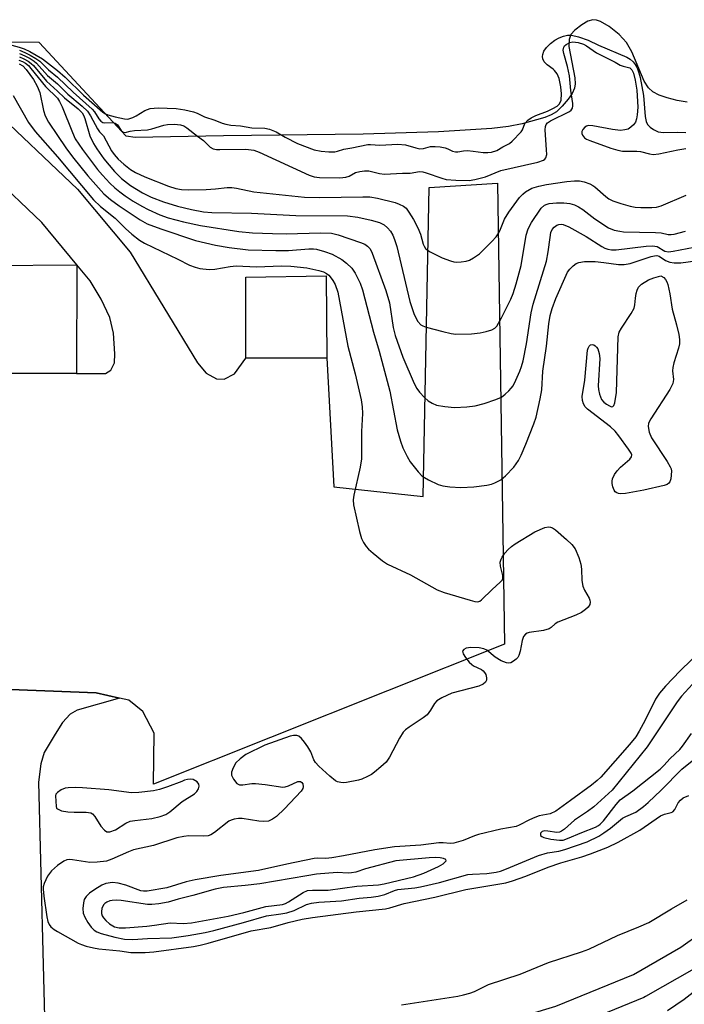
# Model space of a CAD drawing. Units: inches. Extents: x 1213766 to 1219766, y 505458 to 509459.
# Drawn here: x 1214991 to 1215149, y 508476 to 508711 of the extents above; entities that cross this region are included whole.
import ezdxf

# ---------------------------------------------------------------- set-up
doc = ezdxf.new("R2010")
doc.units = ezdxf.units.IN
doc.header["$MEASUREMENT"] = 0
for name, color, linetype in [('CULTRL-Pad', 6, 'Continuous'), ('HYDRO-Stream Poly Centerlines', 142, 'Continuous'), ('HYDRO-Water Body', 4, 'Continuous'), ('TRANS-Driveway', 251, 'Continuous'), ('TRANS-Parking Lot', 4, 'Continuous'), ('TRANS-Road', 130, 'Continuous'), ('Undefined', 1, 'Continuous')]:
    doc.layers.add(name, color=color, linetype=linetype)

msp = doc.modelspace()

# ---------------------------------------------------------------- linework, layer by layer
at = {"layer": 'CULTRL-Pad'}
for points in [[(1214984.19, 508673.68), (1214983.65, 508652.01), (1215004.63, 508652.18), (1215004.56, 508626.3), (1214984.36, 508626.35), (1214985.15, 508642.34), (1214924.68, 508640.83), (1214924.48, 508661.94), (1214904.01, 508661.75), (1214901.7, 508674.29), (1214888.13, 508685.99), (1214876.49, 508686.26), (1214876.14, 508701.44), (1214983.29, 508703.29), (1214983.69, 508690.21)], [(1215064.18, 508630.02), (1215044.89, 508629.94), (1215044.89, 508649.23), (1215063.96, 508649.57)]]:
    msp.add_lwpolyline(points, close=True, dxfattribs=at)
at = {"layer": 'HYDRO-Stream Poly Centerlines'}
msp.add_lwpolyline([(1215149.99, 508690.9), (1215147.6, 508691.29), (1215145.2, 508691.89), (1215143.28, 508692.55), (1215141.78, 508693.31), (1215140.78, 508694.27), (1215139.72, 508695.91), (1215136.75, 508702.85), (1215135.48, 508705.11), (1215133.73, 508707.03), (1215131.4, 508708.92), (1215129.32, 508710.1), (1215128.37, 508710.43), (1215127.51, 508710.52), (1215126.28, 508710.15), (1215124.86, 508709.33), (1215123.2, 508707.99), (1215122.29, 508706.96), (1215121.85, 508705.84), (1215121.78, 508704.13), (1215123.17, 508696.69), (1215123.26, 508695.23), (1215123.12, 508694.25), (1215122.54, 508692.98), (1215121.6, 508691.58), (1215120.17, 508689.9), (1215118.81, 508688.62), (1215117.61, 508687.88), (1215116.1, 508687.25), (1215110.68, 508685.72), (1215107.44, 508685.1), (1215103.43, 508684.61), (1215090.77, 508683.84), (1215072.79, 508683.25), (1215039.58, 508682.86), (1215018.48, 508682.49), (1215016.34, 508682.77), (1214995.61, 508705.09), (1214861.11, 508705.79)], dxfattribs=at)
at = {"layer": 'HYDRO-Water Body'}
msp.add_polyline3d([(1215149.99, 508690.9, 0), (1215147.6, 508691.29, 0), (1215145.2, 508691.89, 0), (1215143.28, 508692.55, 0), (1215141.78, 508693.31, 0), (1215140.78, 508694.27, 0), (1215139.72, 508695.91, 0), (1215136.75, 508702.85, 0), (1215135.48, 508705.11, 0), (1215133.73, 508707.03, 0), (1215131.4, 508708.92, 0), (1215129.32, 508710.1, 0), (1215128.37, 508710.43, 0), (1215127.51, 508710.52, 0), (1215126.28, 508710.15, 0), (1215124.86, 508709.33, 0), (1215123.2, 508707.99, 0), (1215122.29, 508706.96, 0), (1215121.85, 508705.84, 0), (1215121.78, 508704.13, 0), (1215123.17, 508696.69, 0), (1215123.26, 508695.23, 0), (1215123.12, 508694.25, 0), (1215122.54, 508692.98, 0), (1215121.6, 508691.58, 0), (1215120.17, 508689.9, 0), (1215118.81, 508688.62, 0), (1215117.61, 508687.88, 0), (1215116.1, 508687.25, 0), (1215110.68, 508685.72, 0), (1215107.44, 508685.1, 0), (1215103.43, 508684.61, 0), (1215090.77, 508683.84, 0), (1215072.79, 508683.25, 0), (1215039.58, 508682.86, 0), (1215018.48, 508682.49, 0), (1215016.34, 508682.77, 0), (1214995.61, 508705.09, 0), (1214861.11, 508705.79, 0)], dxfattribs=at)
at = {"layer": 'TRANS-Driveway'}
msp.add_polyline3d([(1215151.6, 508484.62, 0), (1215140.01, 508477.99, 0), (1215139.66, 508477.81, 0), (1215120.84, 508470.1, 0), (1215120.73, 508470.06, 0), (1215120.57, 508470.01, 0), (1215099.82, 508463.73, 0), (1215099.69, 508463.69, 0), (1215072.7, 508456.78, 0), (1215035.19, 508443.4, 0), (1215007.84, 508433.81, 0), (1214998.23, 508430.4, 0), (1214998.53, 508432.33, 0), (1214999.02, 508437.05, 0), (1215005.84, 508439.47, 0), (1215033.19, 508449.06, 0), (1215070.81, 508462.48, 0), (1215071.08, 508462.56, 0), (1215098.14, 508469.49, 0), (1215118.7, 508475.71, 0), (1215137.2, 508483.29, 0), (1215148.48, 508489.74, 0), (1215153.11, 508493.11, 0)], dxfattribs=at)
at = {"layer": 'TRANS-Parking Lot'}
for points in [[(1214983.69, 508690.21), (1215004.79, 508670.18), (1215017.29, 508655.18), (1215033.35, 508628.86), (1215035.44, 508626.38), (1215037.9, 508625.06), (1215039.67, 508624.93), (1215042.15, 508626.2), (1215044.89, 508629.94), (1215064.18, 508630.02), (1215065.8, 508599.31), (1215087.08, 508597.02), (1215088.52, 508670.59), (1215104.79, 508671.64), (1215106.46, 508561.91), (1215022.9, 508528.52), (1215023.01, 508540.69), (1215020.37, 508545.83), (1215016.98, 508548.54), (1215014.78, 508549.04), (1215009.2, 508550.31), (1214962.21, 508552.09)], [(1214984.36, 508626.35), (1215004.56, 508626.3), (1215011.43, 508626.28), (1215012.68, 508627.06), (1215013.61, 508628.87), (1215013.63, 508631.02), (1215013.33, 508635.9), (1215012.45, 508639.65), (1215010.44, 508643.98), (1215007.79, 508648.38), (1215004.63, 508652.18), (1214996.28, 508662.21), (1214984.19, 508673.68)]]:
    msp.add_lwpolyline(points, dxfattribs=at)
at = {"layer": 'TRANS-Road'}
msp.add_lwpolyline([(1214977.57, 508462.37), (1214975.85, 508528.54), (1214973.29, 508538.03), (1214970.09, 508544.33), (1214962.21, 508552.09), (1215009.2, 508550.31), (1215014.78, 508549.04), (1215004.66, 508546.14), (1215003, 508545.21), (1215001.24, 508543.25), (1214999.44, 508540.45), (1214996.8, 508536.09), (1214996.08, 508533.42), (1214995.48, 508529.05), (1214997.16, 508463.78)], dxfattribs=at)
at = {"layer": 'Undefined'}
for points, elevation in [([(1215000, 508698.45), (1215001.87, 508696.8), (1215006.2, 508692.58), (1215010.79, 508688.52), (1215011.43, 508688.13), (1215012.01, 508687.91), (1215013.74, 508687.41), (1215015.99, 508686.9), (1215016.78, 508686.88), (1215017.94, 508687.26), (1215018.75, 508687.67), (1215020.79, 508688.92), (1215022.06, 508689.38), (1215023.02, 508689.5), (1215024.02, 508689.53), (1215028.26, 508689.39), (1215030.31, 508689.07), (1215032.4, 508688.57), (1215033.24, 508688.25), (1215035.03, 508687.38), (1215037.51, 508686.58), (1215039.2, 508685.87), (1215040.12, 508685.62), (1215041.32, 508685.42), (1215043.6, 508685.24), (1215046.29, 508684.81), (1215049.39, 508684.67), (1215050.52, 508684.43), (1215052.11, 508683.8), (1215054.22, 508682.55), (1215057.14, 508681.02), (1215061.17, 508679.56), (1215062.78, 508679.19), (1215064.59, 508679.03), (1215066.06, 508679.07), (1215066.71, 508679.21), (1215068.17, 508679.72), (1215070.1, 508680.04), (1215073.88, 508680.82), (1215074.58, 508680.84), (1215076.78, 508680.62), (1215081.02, 508680.9), (1215082.92, 508680.7), (1215085.31, 508680.01), (1215086.26, 508679.82), (1215087.15, 508679.85), (1215088.8, 508680.31), (1215089.93, 508680.36), (1215091.15, 508680.22), (1215092.36, 508679.98), (1215092.97, 508679.77), (1215094.11, 508679.21), (1215094.8, 508679.03), (1215095.32, 508679.03), (1215096.69, 508679.31), (1215097.63, 508679.37), (1215098.99, 508679.26), (1215101.38, 508678.89), (1215102.47, 508678.89), (1215103.35, 508679.02), (1215104.66, 508679.42), (1215106.03, 508680.25), (1215107.64, 508681.08), (1215108.28, 508681.59), (1215110.45, 508683.79), (1215110.75, 508684.29), (1215111.33, 508685.84), (1215112, 508686.58), (1215112.79, 508687.13), (1215113.89, 508687.72), (1215116.72, 508688.76), (1215117.99, 508689.35), (1215118.96, 508689.94), (1215119.55, 508690.52), (1215119.93, 508691.37), (1215120.03, 508692.84), (1215119.89, 508694.51), (1215119.48, 508696.56), (1215118.98, 508697.61), (1215118.39, 508698.44), (1215118.03, 508698.77), (1215116.58, 508699.75), (1215115.91, 508700.48), (1215115.58, 508701.23), (1215115.5, 508701.77), (1215115.55, 508702.24), (1215115.84, 508703.02), (1215116.43, 508703.87), (1215117.41, 508704.83), (1215118.44, 508705.62), (1215119.48, 508706.2), (1215120.53, 508706.62), (1215121.5, 508706.81), (1215122.42, 508706.81), (1215124.09, 508706.46), (1215126.38, 508705.61), (1215128.84, 508704.43), (1215135.6, 508701.59), (1215136.41, 508701.11), (1215137.09, 508700.49), (1215137.56, 508699.88), (1215138.04, 508699.04), (1215138.46, 508697.9), (1215138.75, 508696.77), (1215139.53, 508692.51), (1215139.98, 508687.51), (1215140.21, 508686.31), (1215140.54, 508685.61), (1215141.12, 508684.94), (1215141.94, 508684.35), (1215143.03, 508683.84), (1215144.36, 508683.64), (1215147.59, 508683.78), (1215149.62, 508683.65)], 180), ([(1214954.53, 508704.98), (1214957.42, 508705.35), (1214958.47, 508705.39), (1214959.88, 508705.34), (1214962.02, 508705.06), (1214965.4, 508704.95), (1214967.99, 508704.71), (1214970.71, 508704.92), (1214976.48, 508704.97), (1214984, 508704.7), (1214986.45, 508705), (1214987.37, 508704.95), (1214990.92, 508704.01), (1214992.09, 508703.58), (1214993.41, 508702.98), (1214996.47, 508701.18), (1215000, 508698.45)], 180), ([(1215000, 508696.86), (1215003.76, 508693.24), (1215008.27, 508689.26), (1215008.82, 508688.61), (1215009.86, 508686.94), (1215010.36, 508686.35), (1215010.79, 508686.08), (1215011.25, 508685.99), (1215013.1, 508686.08), (1215013.75, 508685.92), (1215014.28, 508685.49), (1215015.16, 508684.17), (1215015.66, 508683.74), (1215016.13, 508683.7), (1215017.33, 508684.02), (1215018.33, 508684.17), (1215021.46, 508684.29), (1215022.49, 508684.52), (1215025.33, 508685.41), (1215026.19, 508685.58), (1215027.91, 508685.64), (1215029.31, 508685.51), (1215030.06, 508685.27), (1215030.83, 508684.8), (1215033.37, 508682.76), (1215034.74, 508681.77), (1215036.38, 508680.21), (1215037.08, 508679.8), (1215037.84, 508679.64), (1215038.7, 508679.6), (1215044.86, 508679.72), (1215046.75, 508679.5), (1215048.06, 508678.99), (1215059.94, 508673.5), (1215061.11, 508673.13), (1215062.44, 508672.99), (1215067.25, 508672.91), (1215068.7, 508673), (1215069.49, 508673.26), (1215070.97, 508674.14), (1215072, 508674.42), (1215073.09, 508674.56), (1215074.18, 508674.53), (1215076.67, 508673.92), (1215077.85, 508673.78), (1215082.16, 508673.98), (1215084.03, 508673.98), (1215086.23, 508674.39), (1215087.03, 508674.3), (1215087.83, 508674.09), (1215091.53, 508672.77), (1215092.59, 508672.48), (1215094.86, 508672.3), (1215098.01, 508672.24), (1215099.41, 508672.46), (1215101.92, 508673.13), (1215105.6, 508674.59), (1215114.38, 508676.6), (1215115.73, 508677.05), (1215116.08, 508677.3), (1215116.31, 508677.6), (1215116.51, 508678.4), (1215116.49, 508679.55), (1215116.16, 508684.27), (1215116.22, 508685.08), (1215116.38, 508685.56), (1215116.73, 508685.97), (1215117.43, 508686.41), (1215121.91, 508688.67), (1215122.33, 508689), (1215122.66, 508689.5), (1215122.74, 508690.01), (1215122.71, 508690.56), (1215122.24, 508693.67), (1215121.95, 508697.16), (1215121.5, 508699.38), (1215120.56, 508702.46), (1215120.45, 508703.28), (1215120.58, 508703.96), (1215120.78, 508704.28), (1215121.12, 508704.63), (1215122.01, 508705.12), (1215122.77, 508705.24), (1215123.99, 508705.08), (1215125.29, 508704.66), (1215125.98, 508704.27), (1215128.37, 508702.63), (1215132.79, 508700.41), (1215134.02, 508699.72), (1215134.73, 508699.42), (1215136.28, 508699.03), (1215136.81, 508698.59), (1215137.2, 508697.78), (1215137.59, 508696.13), (1215138, 508693.78), (1215138.18, 508689.68), (1215138.09, 508687.91), (1215137.92, 508686.92), (1215137.63, 508686.15), (1215137.16, 508685.49), (1215136.57, 508684.93), (1215135.89, 508684.49), (1215135.15, 508684.27), (1215134.1, 508684.17), (1215132.14, 508684.38), (1215127.51, 508685.28), (1215126.43, 508685.32), (1215125.99, 508685.21), (1215125.58, 508684.97), (1215125.08, 508684.38), (1215124.9, 508683.92), (1215124.9, 508683.46), (1215125.07, 508683.01), (1215125.53, 508682.41), (1215125.96, 508682.09), (1215126.74, 508681.73), (1215131.81, 508679.9), (1215133.47, 508679.45), (1215134.58, 508679.25), (1215138, 508679.22), (1215138.84, 508679.14), (1215140.96, 508678.57), (1215141.83, 508678.43), (1215143.23, 508678.57), (1215147.72, 508679.55), (1215149.66, 508679.83)], 182), ([(1214990.93, 508703.23), (1214992.26, 508702.72), (1214993.51, 508702.1), (1214994.87, 508701.3), (1214995.83, 508700.62), (1214997.88, 508698.57), (1215000, 508696.86)], 182), ([(1214990.93, 508702.44), (1214992.27, 508701.92), (1214993.52, 508701.25), (1214994.43, 508700.66), (1214995.02, 508700.18), (1214997.61, 508697.26), (1215000, 508695.23)], 184), ([(1214990.94, 508701.64), (1214992.03, 508701.22), (1214993.04, 508700.66), (1214993.78, 508700.12), (1214994.33, 508699.58), (1214997.43, 508695.87), (1215000, 508693.53)], 186), ([(1214990.8, 508700.88), (1214991.64, 508700.57), (1214992.4, 508700.14), (1214993.07, 508699.58), (1214993.66, 508698.93), (1214997.16, 508694.58), (1215000, 508691.83)], 188), ([(1214990.92, 508700), (1214991.76, 508699.54), (1214992.56, 508698.7), (1214994.32, 508696.27), (1214995.18, 508694.72), (1214995.78, 508693.15), (1214996.67, 508688.93), (1214997.1, 508687.61), (1214997.87, 508686.14), (1215000, 508682.93)], 190), ([(1215000, 508695.23), (1215002.5, 508692.8), (1215005.91, 508689.96), (1215007.19, 508688.71), (1215007.9, 508687.62), (1215009.54, 508684.52), (1215010.03, 508683.85), (1215010.94, 508682.87), (1215012.88, 508679.34), (1215013.52, 508678.44), (1215014.47, 508677.33), (1215015.77, 508676.11), (1215017.42, 508674.83), (1215018.61, 508674.15), (1215020.79, 508673.11), (1215026.46, 508670.86), (1215028.16, 508670.36), (1215029.54, 508670.11), (1215031.3, 508670.04), (1215035.43, 508670.11), (1215037.63, 508670.25), (1215040.38, 508670.56), (1215041.5, 508670.56), (1215042.66, 508670.38), (1215046.73, 508669.52), (1215058.86, 508668.29), (1215062.4, 508668.21), (1215072.73, 508668.38), (1215074.36, 508668.32), (1215076.22, 508668), (1215080.4, 508666.97), (1215081.4, 508666.65), (1215082.37, 508666.14), (1215083.01, 508665.62), (1215083.71, 508664.74), (1215084.76, 508663), (1215085.81, 508660.95), (1215086.42, 508659.44), (1215087.1, 508657.08), (1215087.31, 508656.6), (1215087.68, 508656.07), (1215088.08, 508655.71), (1215088.79, 508655.27), (1215091.62, 508653.85), (1215093.57, 508653.09), (1215094.42, 508652.88), (1215094.99, 508652.83), (1215096.15, 508652.85), (1215097.29, 508653.01), (1215098.09, 508653.28), (1215099.09, 508653.8), (1215100.49, 508654.81), (1215103.44, 508657.76), (1215104.46, 508658.84), (1215104.98, 508659.54), (1215105.35, 508660.25), (1215106.47, 508663.02), (1215107.5, 508664.7), (1215110.03, 508668.21), (1215110.79, 508669.03), (1215111.43, 508669.57), (1215112.97, 508670.38), (1215114.66, 508670.92), (1215116.48, 508671.3), (1215121.34, 508672.04), (1215123.11, 508672.17), (1215124.28, 508672.14), (1215125.4, 508671.91), (1215126.75, 508671.46), (1215127.52, 508671.09), (1215127.99, 508670.77), (1215130.55, 508668.44), (1215131.34, 508667.86), (1215132.25, 508667.42), (1215134.19, 508666.78), (1215136.42, 508666.11), (1215137.55, 508665.86), (1215138.96, 508665.78), (1215141.54, 508665.81), (1215142.67, 508665.91), (1215143.76, 508666.21), (1215149.75, 508668.75)], 184), ([(1214989.43, 508692.46), (1214993.08, 508686.07), (1214994.68, 508683.92), (1215000, 508677.91)], 192), ([(1215000, 508693.53), (1215001.71, 508691.94), (1215004.92, 508689.34), (1215005.87, 508688.36), (1215006.2, 508687.76), (1215006.5, 508686.97), (1215007.72, 508682.86), (1215008.58, 508681.02), (1215009.35, 508679.78), (1215011.07, 508677.39), (1215013.59, 508674.35), (1215015.26, 508672.71), (1215017.39, 508671.08), (1215020.22, 508669.28), (1215022.33, 508668.3), (1215025.28, 508667.19), (1215028.57, 508666.17), (1215031.9, 508665.32), (1215034.77, 508664.78), (1215036.8, 508664.63), (1215046.23, 508664.43), (1215056.77, 508663.9), (1215069.1, 508663.86), (1215071.55, 508663.53), (1215074.73, 508662.77), (1215076.73, 508662.21), (1215077.77, 508661.69), (1215078.6, 508660.99), (1215079.29, 508660.17), (1215079.88, 508659.21), (1215080.3, 508658.19), (1215080.78, 508656.53), (1215083.93, 508643.46), (1215084.96, 508640.34), (1215085.8, 508638.67), (1215086.5, 508637.9), (1215086.98, 508637.63), (1215087.79, 508637.33), (1215091.74, 508636.27), (1215093.72, 508635.85), (1215094.86, 508635.7), (1215098.62, 508635.76), (1215100.65, 508635.97), (1215102.08, 508636.28), (1215103.47, 508636.71), (1215104.12, 508637.07), (1215104.62, 508637.6), (1215105.74, 508639.52), (1215107.95, 508644.03), (1215108.49, 508645.35), (1215109.25, 508647.61), (1215110.43, 508652), (1215111.63, 508659.22), (1215112.06, 508660.77), (1215112.92, 508662.27), (1215115.22, 508665.68), (1215115.97, 508666.38), (1215116.58, 508666.65), (1215117.13, 508666.77), (1215118.86, 508666.92), (1215120.61, 508666.94), (1215122.01, 508666.77), (1215123.09, 508666.47), (1215124.1, 508665.95), (1215125.08, 508665.35), (1215128, 508663.12), (1215131.22, 508661), (1215132.54, 508660.46), (1215133.92, 508660.15), (1215134.77, 508660.04), (1215142.41, 508659.9), (1215143.76, 508659.75), (1215145.44, 508659.4), (1215146.14, 508659.36), (1215146.86, 508659.47), (1215149.56, 508660.19)], 186), ([(1215000, 508691.83), (1215000.5, 508691.08), (1215001.15, 508689.76), (1215003.56, 508683.63), (1215004.25, 508682.15), (1215005.97, 508679.63), (1215009.56, 508674.86), (1215010.69, 508673.53), (1215012.48, 508671.62), (1215013.64, 508670.51), (1215014.82, 508669.52), (1215016.14, 508668.56), (1215018.03, 508667.33), (1215020.08, 508666.13), (1215021.61, 508665.34), (1215024.41, 508664.07), (1215026.37, 508663.39), (1215030.02, 508662.38), (1215034.04, 508661.57), (1215043.16, 508660.12), (1215046.44, 508659.81), (1215051.22, 508659.59), (1215054.44, 508659.53), (1215062.64, 508659.79), (1215065.23, 508659.67), (1215066.81, 508659.31), (1215072.2, 508657.47), (1215073.19, 508657.05), (1215073.81, 508656.65), (1215074.44, 508655.97), (1215074.94, 508654.98), (1215078.21, 508646.04), (1215079.06, 508643.11), (1215079.95, 508637.26), (1215080.41, 508635.39), (1215082.21, 508630.22), (1215084.94, 508623.95), (1215085.58, 508622.77), (1215086.22, 508621.87), (1215087.38, 508620.57), (1215088.25, 508619.81), (1215089.21, 508619.23), (1215090.23, 508618.78), (1215092.24, 508618.42), (1215094.58, 508618.25), (1215097.48, 508618.37), (1215099.45, 508618.62), (1215101.64, 508619.14), (1215104.41, 508620.11), (1215105.73, 508620.71), (1215106.65, 508621.38), (1215107.5, 508622.15), (1215108.07, 508622.78), (1215108.5, 508623.4), (1215109.16, 508624.69), (1215110.12, 508626.89), (1215110.52, 508627.99), (1215110.88, 508629.32), (1215111.71, 508633.36), (1215112.78, 508640.78), (1215113.32, 508642.81), (1215116.46, 508653.07), (1215116.89, 508655.23), (1215117.31, 508658.69), (1215117.52, 508659.83), (1215117.81, 508660.56), (1215118.25, 508661.15), (1215118.9, 508661.62), (1215119.41, 508661.8), (1215119.92, 508661.85), (1215120.45, 508661.77), (1215121.8, 508661.23), (1215125.91, 508658.88), (1215129.64, 508656.52), (1215130.33, 508656.16), (1215131.09, 508655.89), (1215131.9, 508655.75), (1215133.08, 508655.78), (1215140.22, 508656.59), (1215141.69, 508656.68), (1215142.78, 508656.5), (1215144.6, 508655.46), (1215145.49, 508655.3), (1215146.64, 508655.42), (1215151.6, 508656.35)], 188), ([(1215000, 508682.93), (1215001.98, 508679.99), (1215003.62, 508677.86), (1215007.26, 508673.36), (1215011.08, 508669.09), (1215012.67, 508667.69), (1215014.66, 508666.19), (1215019.66, 508662.88), (1215021.4, 508661.93), (1215024.58, 508660.7), (1215032.85, 508658), (1215037.61, 508656.87), (1215040.92, 508656.26), (1215045.42, 508655.72), (1215051.97, 508655.56), (1215055.03, 508655.61), (1215059.86, 508656.01), (1215060.95, 508656), (1215061.72, 508655.9), (1215063.61, 508655.38), (1215065.45, 508654.69), (1215067.7, 508653.46), (1215068.84, 508652.59), (1215070.08, 508651.36), (1215070.92, 508650.15), (1215072.07, 508647.83), (1215072.66, 508646.2), (1215075.25, 508636.16), (1215076.63, 508631.61), (1215079.18, 508622.12), (1215080.93, 508612.9), (1215081.66, 508610.22), (1215082.27, 508608.63), (1215083.3, 508606.54), (1215084.03, 508605.28), (1215085.86, 508602.93), (1215086.89, 508601.88), (1215088.33, 508601), (1215090.65, 508599.91), (1215091.75, 508599.59), (1215093.47, 508599.35), (1215096.07, 508599.15), (1215099.17, 508599.32), (1215102.26, 508599.76), (1215103.36, 508599.99), (1215104.16, 508600.25), (1215105.58, 508601.01), (1215106.68, 508601.92), (1215108.7, 508604.03), (1215109.8, 508605.59), (1215110.43, 508606.85), (1215111.56, 508609.45), (1215113.48, 508614.32), (1215113.96, 508615.89), (1215114.96, 508620.3), (1215115.33, 508622.38), (1215115.58, 508626.87), (1215116.45, 508632.78), (1215116.99, 508638.14), (1215117.34, 508640.15), (1215117.8, 508641.78), (1215118.65, 508644.18), (1215121.5, 508650.41), (1215121.99, 508651.14), (1215122.8, 508651.97), (1215123.5, 508652.46), (1215124.19, 508652.74), (1215125.52, 508652.96), (1215128.06, 508652.97), (1215130.12, 508652.76), (1215133.57, 508652.25), (1215134.99, 508652.22), (1215136.4, 508652.49), (1215141.37, 508654.16), (1215142.18, 508654.35), (1215142.7, 508654.39), (1215143.31, 508654.22), (1215144.8, 508653.23), (1215145.83, 508652.79), (1215146.88, 508652.63), (1215148.48, 508652.66), (1215151.96, 508653.1)], 190), ([(1215000, 508677.91), (1215008.57, 508667.63), (1215010.29, 508666.04), (1215013.73, 508663.26), (1215016.19, 508660.83), (1215017.72, 508659.5), (1215019.54, 508658.05), (1215020.72, 508657.29), (1215028.67, 508653.55), (1215031.42, 508652.08), (1215032.77, 508651.6), (1215033.88, 508651.31), (1215036.1, 508651.08), (1215037.49, 508651.17), (1215041.13, 508651.8), (1215042.52, 508651.94), (1215047.38, 508651.73), (1215053.37, 508651.94), (1215055.57, 508651.89), (1215059.37, 508651.42), (1215062.26, 508650.82), (1215063.35, 508650.47), (1215064.1, 508650.13), (1215064.62, 508649.75), (1215064.98, 508649.35), (1215065.6, 508648.46), (1215066.12, 508647.49), (1215066.75, 508645.64), (1215069.15, 508632.83), (1215070.92, 508626.26), (1215072.32, 508620), (1215072.58, 508618.35), (1215072.62, 508616.8), (1215072.4, 508612.49), (1215072.44, 508607.77), (1215072.38, 508606.02), (1215072.05, 508604.02), (1215070.55, 508597.35), (1215070.43, 508596.22), (1215070.53, 508595.07), (1215071.95, 508588.7), (1215072.44, 508587), (1215072.91, 508586.05), (1215073.5, 508585.16), (1215074.06, 508584.53), (1215075.15, 508583.57), (1215077.42, 508581.73), (1215078.62, 508580.91), (1215084.11, 508578.39), (1215090.42, 508574.78), (1215092.06, 508574.18), (1215098.25, 508572.32), (1215099.36, 508572.03), (1215100.14, 508571.98), (1215100.6, 508572.13), (1215101.01, 508572.43), (1215103.49, 508574.88), (1215105.46, 508576.62), (1215105.96, 508577.23), (1215106.1, 508577.7), (1215106.07, 508578.21), (1215105.48, 508580.43), (1215105.44, 508581.43), (1215105.64, 508582.1), (1215105.91, 508582.59), (1215106.56, 508583.53), (1215107.31, 508584.41), (1215108.11, 508585.13), (1215109.02, 508585.8), (1215113.68, 508588.59), (1215116.08, 508589.63), (1215116.9, 508589.79), (1215117.4, 508589.74), (1215117.89, 508589.56), (1215118.59, 508589.1), (1215121.26, 508586.83), (1215122.5, 508585.64), (1215123.25, 508584.58), (1215124.14, 508582.51), (1215124.63, 508580.89), (1215124.76, 508579.72), (1215124.86, 508577.05), (1215125.08, 508575.72), (1215125.49, 508574.76), (1215126.6, 508572.84), (1215126.8, 508572.36), (1215126.88, 508571.86), (1215126.78, 508571.36), (1215126.35, 508570.71), (1215125.73, 508570.12), (1215124.8, 508569.41), (1215123.48, 508568.76), (1215119.15, 508567.14), (1215118.54, 508566.74), (1215117.59, 508565.83), (1215117.11, 508565.52), (1215115.73, 508565.1), (1215112.33, 508564.63), (1215111.85, 508564.49), (1215111.44, 508564.27), (1215111.01, 508563.72), (1215110.64, 508562.76), (1215110.22, 508560.2), (1215109.88, 508559.15), (1215109.62, 508558.69), (1215109.26, 508558.3), (1215108.63, 508557.81), (1215107.94, 508557.45), (1215107.47, 508557.34), (1215106.96, 508557.4), (1215105.69, 508557.94), (1215104.2, 508558.81), (1215102.26, 508560.43), (1215101.57, 508560.79), (1215100.46, 508560.99), (1215098.41, 508561.07), (1215097.31, 508560.94), (1215096.75, 508560.64), (1215096.45, 508560.22), (1215096.58, 508559.62), (1215097.15, 508558.73), (1215098.05, 508557.62), (1215098.66, 508557.04), (1215099.1, 508556.74), (1215101, 508555.84), (1215101.39, 508555.55), (1215101.72, 508555.16), (1215101.98, 508554.66), (1215102.21, 508553.87), (1215102.21, 508553.35), (1215101.96, 508552.8), (1215101.39, 508552.33), (1215100.34, 508551.89), (1215093.94, 508550.19), (1215091.53, 508549.11), (1215090.31, 508548.37), (1215089.78, 508547.77), (1215088.83, 508546.14), (1215088.01, 508545.09), (1215087.12, 508544.37), (1215083.73, 508542.13), (1215082.9, 508541.47), (1215082.34, 508540.91), (1215081.44, 508539.51), (1215079.07, 508534.97), (1215078.25, 508533.83), (1215077.02, 508532.66), (1215075.51, 508531.38), (1215074.81, 508530.89), (1215073.8, 508530.35), (1215072.5, 508529.77), (1215071.69, 508529.49), (1215068.87, 508528.95), (1215068.03, 508528.89), (1215067.48, 508528.94), (1215066.68, 508529.15), (1215066.18, 508529.38), (1215064.83, 508530.45), (1215062.28, 508532.86), (1215061.49, 508533.7), (1215061.03, 508534.39), (1215060.3, 508536.23), (1215059.66, 508537.44), (1215058.87, 508538.58), (1215058.09, 508539.44), (1215057.45, 508539.95), (1215056.99, 508540.16), (1215056.23, 508540.15), (1215055.42, 508539.96), (1215049.38, 508537.88), (1215044.9, 508535.59), (1215043.51, 508534.61), (1215042.5, 508533.64), (1215041.81, 508532.45), (1215041.46, 508531.45), (1215041.46, 508530.7), (1215041.89, 508529.72), (1215042.72, 508528.68), (1215043.36, 508528.37), (1215044.11, 508528.37), (1215046.3, 508528.71), (1215047.16, 508528.71), (1215049.43, 508528.48), (1215053.66, 508527.88), (1215054.22, 508527.93), (1215055.06, 508528.18), (1215057.25, 508529.2), (1215057.87, 508529.21), (1215058.2, 508528.99), (1215058.41, 508528.62), (1215058.52, 508527.94), (1215058.41, 508527.5), (1215058.04, 508526.91), (1215054.09, 508522.68), (1215052.13, 508520.85), (1215051.2, 508520.19), (1215050.26, 508519.79), (1215049.11, 508519.64), (1215047.97, 508519.74), (1215043.96, 508520.35), (1215043.12, 508520.37), (1215042.09, 508520.23), (1215041.35, 508520), (1215040.84, 508519.73), (1215037.41, 508517.07), (1215036.52, 508516.53), (1215035.86, 508516.3), (1215034.83, 508516.19), (1215031.28, 508516.28), (1215030.12, 508516.13), (1215028.4, 508515.75), (1215022.87, 508513.95), (1215018.14, 508512.91), (1215016.94, 508512.46), (1215012.98, 508510.67), (1215011.67, 508510.27), (1215009.45, 508509.97), (1215007.72, 508509.91), (1215003.62, 508510.58), (1215002.77, 508510.64), (1215002.2, 508510.53), (1215001.55, 508510.22), (1215000, 508509.18)], 192), ([(1215156.38, 508563.38), (1215148.3, 508555.57), (1215144.78, 508551.92), (1215143.37, 508550.23), (1215142.45, 508548.81), (1215139.94, 508543.8), (1215138.53, 508541.17), (1215137.73, 508539.85), (1215136.24, 508537.99), (1215129.38, 508530.24), (1215128.49, 508529.41), (1215127.14, 508528.34), (1215122.17, 508524.64), (1215118.68, 508522.17), (1215117.36, 508521.52), (1215114.75, 508520.99), (1215113.69, 508520.66), (1215112.41, 508520.09), (1215109.97, 508518.78), (1215109.24, 508518.5), (1215105.59, 508517.87), (1215100.24, 508516.58), (1215099.32, 508516.29), (1215096.62, 508515.16), (1215094.39, 508514.55), (1215093.52, 508514.47), (1215091.82, 508514.6), (1215090.83, 508514.59), (1215086.55, 508514.02), (1215080.28, 508513.61), (1215075.59, 508512.93), (1215068.1, 508511.5), (1215065.36, 508511.05), (1215063.95, 508510.89), (1215062.01, 508510.92), (1215061.15, 508510.84), (1215054.64, 508509.53), (1215047.88, 508508.04), (1215038.87, 508506.81), (1215032.78, 508505.79), (1215030.63, 508505.29), (1215026.01, 508503.91), (1215021.36, 508503.11), (1215020.52, 508503.07), (1215019.83, 508503.17), (1215016.32, 508504.51), (1215014.46, 508505.01), (1215013.11, 508505.12), (1215011.51, 508504.94), (1215010.53, 508504.53), (1215008.9, 508503.5), (1215007.62, 508502.63), (1215006.81, 508501.83), (1215006.39, 508501.12), (1215006.19, 508500.35), (1215006.08, 508498.98), (1215006.15, 508497.89), (1215006.51, 508496.87), (1215007.22, 508495.67), (1215008.03, 508494.52), (1215008.76, 508493.82), (1215009.38, 508493.44), (1215010.41, 508493.04), (1215013.66, 508492.17), (1215015.99, 508491.66), (1215017.99, 508491.57), (1215021.45, 508491.83), (1215027.2, 508492.02), (1215031.12, 508492.5), (1215035.16, 508493.26), (1215037.25, 508493.73), (1215044.28, 508495.61), (1215049.75, 508497.19), (1215053.18, 508497.66), (1215054.61, 508497.94), (1215056.35, 508498.52), (1215059.29, 508499.88), (1215060.53, 508500.27), (1215062.21, 508500.46), (1215067.63, 508500.78), (1215071.88, 508501.45), (1215074.67, 508501.69), (1215076.36, 508501.91), (1215077.99, 508502.29), (1215080.26, 508503.22), (1215081.03, 508503.45), (1215085.07, 508503.91), (1215086.42, 508504.15), (1215091.01, 508505.19), (1215097.74, 508507.03), (1215098.86, 508507.15), (1215102.25, 508507.26), (1215104.44, 508507.63), (1215105.52, 508507.89), (1215106.93, 508508.38), (1215114.53, 508511.59), (1215116.73, 508512.2), (1215119.41, 508512.6), (1215120.79, 508512.97), (1215126.14, 508514.85), (1215128.91, 508516.22), (1215130.11, 508516.95), (1215131.72, 508518.08), (1215134.59, 508520.44), (1215135.32, 508520.83), (1215137.72, 508521.89), (1215139.58, 508523.23), (1215140.66, 508524.18), (1215143.75, 508527.16), (1215148.67, 508532.09), (1215152.37, 508535.09)], 190), ([(1215152.1, 508553.31), (1215148.57, 508549.53), (1215147.54, 508548.13), (1215140.4, 508537.41), (1215132.11, 508527.16), (1215127.76, 508523.16), (1215126.22, 508522.02), (1215123.09, 508520.01), (1215120.73, 508517.86), (1215120.07, 508517.34), (1215119.59, 508517.11), (1215118.91, 508517.02), (1215116.75, 508517.41), (1215115.97, 508517.45), (1215115.43, 508517.3), (1215115.06, 508516.87), (1215115, 508516.5), (1215115.06, 508516.34), (1215115.36, 508516.07), (1215115.82, 508515.87), (1215117.51, 508515.48), (1215119.56, 508515.21), (1215120.42, 508515.25), (1215121.5, 508515.59), (1215124.87, 508517.08), (1215128.09, 508518.31), (1215128.85, 508518.69), (1215129.27, 508519), (1215130.05, 508519.82), (1215133.02, 508523.74), (1215133.98, 508524.8), (1215137.03, 508526.95), (1215143.53, 508532.16), (1215144.39, 508532.97), (1215145.93, 508534.68), (1215148.25, 508536.84), (1215148.84, 508537.57), (1215150.95, 508540.62)], 188), ([(1215000, 508522.65), (1215001, 508522.25), (1215002.45, 508521.97), (1215003.95, 508521.89), (1215006.86, 508521.9), (1215007.93, 508521.71), (1215008.34, 508521.49), (1215008.94, 508520.89), (1215010.34, 508518.6), (1215011.18, 508517.57), (1215011.77, 508517.21), (1215012.51, 508517.23), (1215013.84, 508517.72), (1215016.32, 508519.26), (1215017.35, 508519.72), (1215018.46, 508519.92), (1215022.47, 508520.35), (1215024.46, 508520.86), (1215025.83, 508521.37), (1215026.8, 508521.99), (1215029.73, 508524.42), (1215032.65, 508526.24), (1215033.21, 508526.8), (1215033.59, 508527.45), (1215033.78, 508528.11), (1215033.69, 508528.53), (1215033.24, 508529.1), (1215032.35, 508529.68), (1215031.71, 508529.78), (1215030.94, 508529.69), (1215030.24, 508529.49), (1215029.61, 508529.2)], 192), ([(1215029.61, 508529.2), (1215026.22, 508527.9), (1215024.28, 508527.25), (1215022.85, 508526.97), (1215019.35, 508526.54), (1215017.64, 508526.51), (1215012.23, 508527.24), (1215005.97, 508527.7), (1215004.25, 508527.76), (1215002.52, 508527.71), (1215001.86, 508527.6), (1215000.86, 508527.19), (1215000, 508526.54)], 192), ([(1215000, 508526.54), (1214999.64, 508526.19), (1214999.53, 508525.77), (1214999.72, 508523.26), (1214999.81, 508522.88), (1215000, 508522.65)], 192), ([(1215000, 508493.5), (1215004.96, 508490.75), (1215005.76, 508490.39), (1215006.86, 508490.03), (1215008.55, 508489.6), (1215009.89, 508489.36), (1215014.85, 508488.92), (1215017.46, 508488.49), (1215020.88, 508488.52), (1215022.98, 508488.67), (1215032.4, 508489.93), (1215033.99, 508490.23), (1215035.86, 508490.7), (1215046.15, 508493.61), (1215050.78, 508494.46), (1215054.93, 508495.62), (1215058.31, 508496.42), (1215060.74, 508496.83), (1215071.11, 508498.2), (1215078.1, 508498.86), (1215079.14, 508499.1), (1215082.56, 508500.13), (1215089.86, 508501.69), (1215097.25, 508503.45), (1215106.81, 508505.07), (1215108.36, 508505.53), (1215111.51, 508506.66), (1215116.85, 508508.82), (1215119.87, 508509.87), (1215124.91, 508511.27), (1215126.94, 508511.94), (1215131.08, 508513.59), (1215133.55, 508514.75), (1215138.68, 508517.63), (1215143.63, 508521.01), (1215144.56, 508521.43), (1215146.11, 508521.81), (1215146.54, 508522.01), (1215147.03, 508522.49), (1215147.82, 508524.09), (1215148.37, 508524.73), (1215149.03, 508525.27), (1215150.33, 508525.86)], 192), ([(1215000, 508509.18), (1214998.62, 508507.9), (1214997.63, 508506.65), (1214996.85, 508504.9), (1214996.63, 508504.11), (1214996.58, 508503.58), (1214996.73, 508501.93), (1214997.48, 508497), (1214997.72, 508495.91), (1214998.05, 508495.17), (1214998.44, 508494.64), (1214999.19, 508493.97), (1215000, 508493.5)], 192), ([(1215081.96, 508476), (1215095.37, 508478.11), (1215096.68, 508478.38), (1215098.23, 508478.81), (1215099.28, 508479.23), (1215102.63, 508480.85), (1215110.22, 508483.34), (1215116.94, 508486.15), (1215124.83, 508488.65), (1215126.58, 508489.3), (1215133.34, 508492.54), (1215138.48, 508494.57), (1215140.86, 508495.64), (1215146.22, 508498.87), (1215149.97, 508501.02)], 194), ([(1215159.59, 508485.33), (1215149.24, 508477.33), (1215145.27, 508474.63)], 194)]:
    msp.add_lwpolyline(points, dxfattribs=dict(at, elevation=elevation))
for points, elevation in [([(1215134.09, 508597.65), (1215133.59, 508597.72), (1215133.17, 508597.88), (1215132.82, 508598.14), (1215132.54, 508598.55), (1215132.28, 508599.32), (1215132.13, 508600.15), (1215132.11, 508600.7), (1215132.2, 508601.23), (1215132.66, 508602.23), (1215133.3, 508603.16), (1215134.11, 508603.99), (1215136.28, 508605.89), (1215136.71, 508606.48), (1215136.76, 508606.91), (1215136.61, 508607.37), (1215136.02, 508608.33), (1215133.72, 508611.5), (1215132.84, 508612.57), (1215131.68, 508613.59), (1215126.26, 508617.8), (1215125.67, 508618.39), (1215125.24, 508619.08), (1215125.01, 508619.86), (1215124.99, 508620.87), (1215125.6, 508624.75), (1215126.22, 508631.83), (1215126.37, 508632.36), (1215126.62, 508632.8), (1215126.97, 508633.11), (1215127.36, 508633.24), (1215127.73, 508633.15), (1215128.08, 508632.92), (1215128.4, 508632.59), (1215128.66, 508632.16), (1215129, 508631.05), (1215129.13, 508629.86), (1215128.8, 508623.39), (1215128.83, 508622.53), (1215129.05, 508621.42), (1215129.56, 508620.12), (1215130.1, 508619.49), (1215130.78, 508618.98), (1215131.49, 508618.57), (1215131.92, 508618.41), (1215132.28, 508618.42), (1215132.52, 508618.67), (1215132.75, 508619.32), (1215133.14, 508621.79), (1215133.54, 508635.04), (1215133.75, 508636.11), (1215134.28, 508637.12), (1215136.62, 508640.56), (1215137.32, 508641.83), (1215137.52, 508642.62), (1215137.64, 508644.25), (1215137.82, 508645.35), (1215138.03, 508646.14), (1215138.36, 508646.85), (1215139.11, 508647.58), (1215140.74, 508648.61), (1215141.99, 508649.11), (1215143.71, 508649.57), (1215144.39, 508649.15), (1215144.8, 508648.7), (1215145.14, 508648.11), (1215145.35, 508647.51), (1215145.8, 508645.3), (1215146.37, 508641.64), (1215147.41, 508637.86), (1215147.94, 508635.58), (1215148.12, 508634.43), (1215148.12, 508633.38), (1215147.92, 508632.31), (1215146.76, 508628.84), (1215146.51, 508627.77), (1215146.47, 508626.94), (1215146.67, 508624.87), (1215146.53, 508623.9), (1215145.8, 508622.53), (1215141.27, 508615.54), (1215140.78, 508614.51), (1215140.68, 508613.71), (1215140.92, 508612.33), (1215141.46, 508611), (1215145.22, 508605.36), (1215145.94, 508604.11), (1215146.13, 508603.58), (1215146.2, 508603.08), (1215146.04, 508601.26), (1215145.84, 508600.55), (1215145.61, 508600.2), (1215145.21, 508599.91), (1215144.45, 508599.62), (1215139.62, 508598.53), (1215135.24, 508597.74)], 192), ([(1215089.98, 508511.08), (1215088.54, 508511.02), (1215080.6, 508510.31), (1215073.35, 508508.41), (1215071.05, 508507.65), (1215070.04, 508507.45), (1215069.24, 508507.4), (1215066.61, 508507.53), (1215061.7, 508507.11), (1215059.37, 508506.77), (1215048.21, 508504.85), (1215044.74, 508504.41), (1215039.52, 508503.98), (1215037.55, 508503.54), (1215032.23, 508502.02), (1215028.71, 508501.19), (1215026.35, 508500.48), (1215024.14, 508500.1), (1215022.48, 508499.91), (1215021.45, 508499.92), (1215015.17, 508500.88), (1215014.08, 508500.94), (1215013, 508500.87), (1215012.47, 508500.75), (1215011.74, 508500.45), (1215011.31, 508500.15), (1215010.99, 508499.82), (1215010.56, 508498.99), (1215010.46, 508498.26), (1215010.49, 508497.78), (1215010.67, 508497.24), (1215010.96, 508496.75), (1215011.54, 508496.11), (1215012.42, 508495.34), (1215013.55, 508494.64), (1215014.73, 508494.36), (1215016.19, 508494.37), (1215021.29, 508494.79), (1215023.08, 508494.99), (1215026.83, 508495.59), (1215029.96, 508495.39), (1215031.9, 508495.59), (1215040.64, 508497.14), (1215044.35, 508497.98), (1215049.61, 508499.43), (1215053.59, 508499.92), (1215054.33, 508500.19), (1215055.04, 508500.58), (1215058.5, 508502.81), (1215059.55, 508503.22), (1215060.71, 508503.34), (1215064.49, 508503.36), (1215071.32, 508504.27), (1215076.48, 508504.61), (1215077.77, 508504.84), (1215084.76, 508506.51), (1215087.28, 508507.34), (1215090.73, 508508.99), (1215091.83, 508509.62), (1215092.34, 508510.06), (1215092.53, 508510.34), (1215092.48, 508510.6), (1215091.95, 508510.89), (1215091.16, 508511.04)], 188)]:
    msp.add_lwpolyline(points, close=True, dxfattribs=dict(at, elevation=elevation))

doc.saveas('drawing.dxf')
